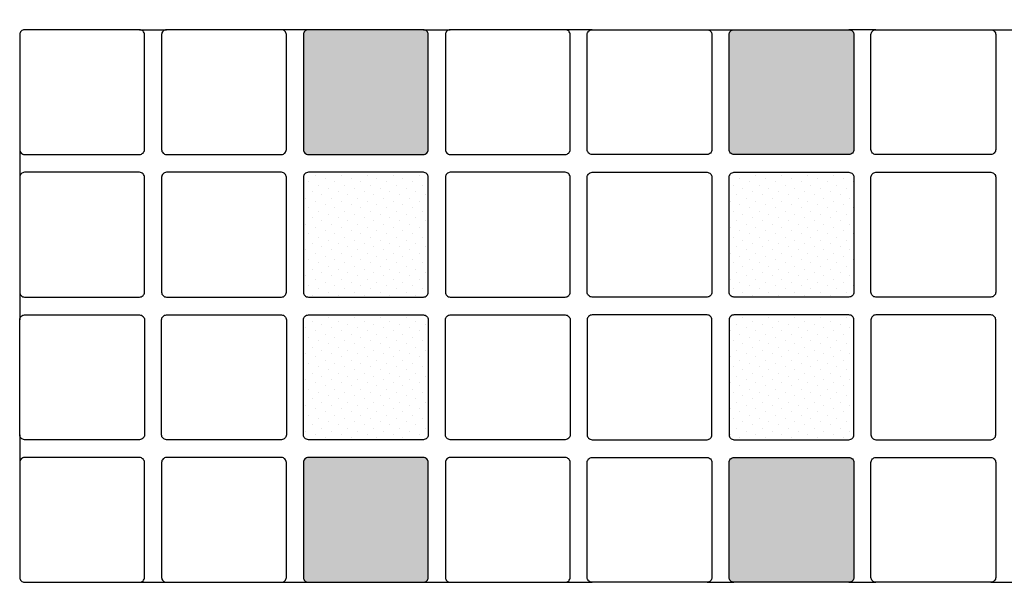
# Model space of a CAD drawing. Extents: x 0 to 11700, y 0 to 16920.
# Drawn here: x 2312 to 4327, y 14091 to 15243 of the extents above; entities that cross this region are included whole.
import ezdxf

# ---------------------------------------------------------------- set-up
doc = ezdxf.new("R2010")
doc.units = 0
doc.header["$LTSCALE"] = 60
doc.header["$MEASUREMENT"] = 0
doc.linetypes.add('HIDDEN2', pattern=[4.7625, 3.175, -1.5875])
doc.layers.get('0').update_dxf_attribs({"linetype": 'CONTINUOUS'})
doc.layers.add('012ARM', color=30, linetype='CONTINUOUS')
doc.layers.add('018HID', color=140, linetype='HIDDEN2')

# ---------------------------------------------------------------- blocks, each defined once
blk = doc.blocks.new('*X12')
at = {"color": 0}
for p, q in [((1445.1, 3778.6), (1445.1, 3778.6)), ((1465, 3772), (1465, 3772)), ((1498.2, 3778.6), (1498.2, 3778.6)), ((1518.1, 3772), (1518.1, 3772)), ((1551.2, 3778.6), (1551.2, 3778.6)), ((1571.1, 3772), (1571.1, 3772)), ((1604.2, 3778.6), (1604.2, 3778.6)), ((1624.1, 3772), (1624.1, 3772)), ((1657.3, 3778.6), (1657.3, 3778.6)), ((1431.9, 3765.3), (1431.9, 3765.3)), ((1451.8, 3758.7), (1451.8, 3758.7)), ((1471.7, 3752.1), (1471.7, 3752.1)), ((1484.9, 3765.3), (1484.9, 3765.3)), ((1504.8, 3758.7), (1504.8, 3758.7)), ((1524.7, 3752.1), (1524.7, 3752.1)), ((1538, 3765.3), (1538, 3765.3)), ((1557.8, 3758.7), (1557.8, 3758.7)), ((1577.7, 3752.1), (1577.7, 3752.1)), ((1591, 3765.3), (1591, 3765.3)), ((1610.9, 3758.7), (1610.9, 3758.7)), ((1630.8, 3752.1), (1630.8, 3752.1)), ((1644, 3765.3), (1644, 3765.3)), ((1663.9, 3758.7), (1663.9, 3758.7)), ((1425.3, 3732.2), (1425.3, 3732.2)), ((1438.5, 3745.5), (1438.5, 3745.5)), ((1458.4, 3738.8), (1458.4, 3738.8)), ((1478.3, 3732.2), (1478.3, 3732.2)), ((1491.6, 3745.5), (1491.6, 3745.5)), ((1511.4, 3738.8), (1511.4, 3738.8)), ((1531.3, 3732.2), (1531.3, 3732.2)), ((1544.6, 3745.5), (1544.6, 3745.5)), ((1564.5, 3738.8), (1564.5, 3738.8)), ((1584.4, 3732.2), (1584.4, 3732.2)), ((1597.6, 3745.5), (1597.6, 3745.5)), ((1617.5, 3738.8), (1617.5, 3738.8)), ((1637.4, 3732.2), (1637.4, 3732.2)), ((1650.7, 3745.5), (1650.7, 3745.5)), ((1670.5, 3738.8), (1670.5, 3738.8)), ((1431.9, 3712.3), (1431.9, 3712.3)), ((1445.1, 3725.6), (1445.1, 3725.6)), ((1465, 3718.9), (1465, 3718.9)), ((1484.9, 3712.3), (1484.9, 3712.3)), ((1498.2, 3725.6), (1498.2, 3725.6)), ((1518.1, 3718.9), (1518.1, 3718.9)), ((1538, 3712.3), (1538, 3712.3)), ((1551.2, 3725.6), (1551.2, 3725.6)), ((1571.1, 3718.9), (1571.1, 3718.9)), ((1591, 3712.3), (1591, 3712.3)), ((1604.2, 3725.6), (1604.2, 3725.6)), ((1624.1, 3718.9), (1624.1, 3718.9)), ((1644, 3712.3), (1644, 3712.3)), ((1657.3, 3725.6), (1657.3, 3725.6)), ((1438.5, 3692.4), (1438.5, 3692.4)), ((1451.8, 3705.7), (1451.8, 3705.7)), ((1471.7, 3699.1), (1471.7, 3699.1)), ((1491.6, 3692.4), (1491.6, 3692.4)), ((1504.8, 3705.7), (1504.8, 3705.7)), ((1524.7, 3699.1), (1524.7, 3699.1)), ((1544.6, 3692.4), (1544.6, 3692.4)), ((1557.8, 3705.7), (1557.8, 3705.7)), ((1577.7, 3699.1), (1577.7, 3699.1)), ((1597.6, 3692.4), (1597.6, 3692.4)), ((1610.9, 3705.7), (1610.9, 3705.7)), ((1630.8, 3699.1), (1630.8, 3699.1)), ((1650.7, 3692.4), (1650.7, 3692.4)), ((1663.9, 3705.7), (1663.9, 3705.7)), ((1425.3, 3679.2), (1425.3, 3679.2)), ((1445.1, 3672.5), (1445.1, 3672.5)), ((1458.4, 3685.8), (1458.4, 3685.8)), ((1478.3, 3679.2), (1478.3, 3679.2)), ((1498.2, 3672.5), (1498.2, 3672.5)), ((1511.4, 3685.8), (1511.4, 3685.8)), ((1531.3, 3679.2), (1531.3, 3679.2)), ((1551.2, 3672.5), (1551.2, 3672.5)), ((1564.5, 3685.8), (1564.5, 3685.8)), ((1584.4, 3679.2), (1584.4, 3679.2)), ((1604.2, 3672.5), (1604.2, 3672.5)), ((1617.5, 3685.8), (1617.5, 3685.8)), ((1637.4, 3679.2), (1637.4, 3679.2)), ((1657.3, 3672.5), (1657.3, 3672.5)), ((1670.5, 3685.8), (1670.5, 3685.8)), ((1431.9, 3659.3), (1431.9, 3659.3)), ((1451.8, 3652.6), (1451.8, 3652.6)), ((1465, 3665.9), (1465, 3665.9)), ((1484.9, 3659.3), (1484.9, 3659.3)), ((1504.8, 3652.6), (1504.8, 3652.6)), ((1518.1, 3665.9), (1518.1, 3665.9)), ((1538, 3659.3), (1538, 3659.3)), ((1557.8, 3652.6), (1557.8, 3652.6)), ((1571.1, 3665.9), (1571.1, 3665.9)), ((1591, 3659.3), (1591, 3659.3)), ((1610.9, 3652.6), (1610.9, 3652.6)), ((1624.1, 3665.9), (1624.1, 3665.9)), ((1644, 3659.3), (1644, 3659.3)), ((1663.9, 3652.6), (1663.9, 3652.6)), ((1438.5, 3639.4), (1438.5, 3639.4)), ((1458.4, 3632.8), (1458.4, 3632.8)), ((1471.7, 3646), (1471.7, 3646)), ((1491.6, 3639.4), (1491.6, 3639.4)), ((1511.4, 3632.8), (1511.4, 3632.8)), ((1524.7, 3646), (1524.7, 3646)), ((1544.6, 3639.4), (1544.6, 3639.4)), ((1564.5, 3632.8), (1564.5, 3632.8)), ((1577.7, 3646), (1577.7, 3646)), ((1597.6, 3639.4), (1597.6, 3639.4)), ((1617.5, 3632.8), (1617.5, 3632.8)), ((1630.8, 3646), (1630.8, 3646)), ((1650.7, 3639.4), (1650.7, 3639.4)), ((1670.5, 3632.8), (1670.5, 3632.8)), ((1425.3, 3626.1), (1425.3, 3626.1)), ((1445.1, 3619.5), (1445.1, 3619.5)), ((1465, 3612.9), (1465, 3612.9)), ((1478.3, 3626.1), (1478.3, 3626.1)), ((1498.2, 3619.5), (1498.2, 3619.5)), ((1518.1, 3612.9), (1518.1, 3612.9)), ((1531.3, 3626.1), (1531.3, 3626.1)), ((1551.2, 3619.5), (1551.2, 3619.5)), ((1571.1, 3612.9), (1571.1, 3612.9)), ((1584.4, 3626.1), (1584.4, 3626.1)), ((1604.2, 3619.5), (1604.2, 3619.5)), ((1624.1, 3612.9), (1624.1, 3612.9)), ((1637.4, 3626.1), (1637.4, 3626.1)), ((1657.3, 3619.5), (1657.3, 3619.5)), ((1431.9, 3606.2), (1431.9, 3606.2)), ((1451.8, 3599.6), (1451.8, 3599.6)), ((1471.7, 3593), (1471.7, 3593)), ((1484.9, 3606.2), (1484.9, 3606.2)), ((1504.8, 3599.6), (1504.8, 3599.6)), ((1524.7, 3593), (1524.7, 3593)), ((1538, 3606.2), (1538, 3606.2)), ((1557.8, 3599.6), (1557.8, 3599.6)), ((1577.7, 3593), (1577.7, 3593)), ((1591, 3606.2), (1591, 3606.2)), ((1610.9, 3599.6), (1610.9, 3599.6)), ((1630.8, 3593), (1630.8, 3593)), ((1644, 3606.2), (1644, 3606.2)), ((1663.9, 3599.6), (1663.9, 3599.6)), ((1425.3, 3573.1), (1425.3, 3573.1)), ((1438.5, 3586.4), (1438.5, 3586.4)), ((1458.4, 3579.7), (1458.4, 3579.7)), ((1478.3, 3573.1), (1478.3, 3573.1)), ((1491.6, 3586.4), (1491.6, 3586.4)), ((1511.4, 3579.7), (1511.4, 3579.7)), ((1531.3, 3573.1), (1531.3, 3573.1)), ((1544.6, 3586.4), (1544.6, 3586.4)), ((1564.5, 3579.7), (1564.5, 3579.7)), ((1584.4, 3573.1), (1584.4, 3573.1)), ((1597.6, 3586.4), (1597.6, 3586.4)), ((1617.5, 3579.7), (1617.5, 3579.7)), ((1637.4, 3573.1), (1637.4, 3573.1)), ((1650.7, 3586.4), (1650.7, 3586.4)), ((1670.5, 3579.7), (1670.5, 3579.7)), ((1431.9, 3553.2), (1431.9, 3553.2)), ((1445.1, 3566.5), (1445.1, 3566.5)), ((1465, 3559.8), (1465, 3559.8)), ((1484.9, 3553.2), (1484.9, 3553.2)), ((1498.2, 3566.5), (1498.2, 3566.5)), ((1518.1, 3559.8), (1518.1, 3559.8)), ((1538, 3553.2), (1538, 3553.2)), ((1551.2, 3566.5), (1551.2, 3566.5)), ((1571.1, 3559.8), (1571.1, 3559.8)), ((1591, 3553.2), (1591, 3553.2)), ((1604.2, 3566.5), (1604.2, 3566.5)), ((1624.1, 3559.8), (1624.1, 3559.8)), ((1644, 3553.2), (1644, 3553.2)), ((1657.3, 3566.5), (1657.3, 3566.5)), ((1438.5, 3533.3), (1438.5, 3533.3)), ((1451.8, 3546.6), (1451.8, 3546.6)), ((1471.7, 3540), (1471.7, 3540)), ((1491.6, 3533.3), (1491.6, 3533.3)), ((1504.8, 3546.6), (1504.8, 3546.6)), ((1524.7, 3540), (1524.7, 3540)), ((1544.6, 3533.3), (1544.6, 3533.3)), ((1557.8, 3546.6), (1557.8, 3546.6)), ((1577.7, 3540), (1577.7, 3540)), ((1597.6, 3533.3), (1597.6, 3533.3)), ((1610.9, 3546.6), (1610.9, 3546.6)), ((1630.8, 3540), (1630.8, 3540)), ((1650.7, 3533.3), (1650.7, 3533.3)), ((1663.9, 3546.6), (1663.9, 3546.6)), ((1471.7, 3486.9), (1471.7, 3486.9)), ((1524.7, 3486.9), (1524.7, 3486.9)), ((1577.7, 3486.9), (1577.7, 3486.9)), ((1630.8, 3486.9), (1630.8, 3486.9)), ((1425.3, 3467), (1425.3, 3467)), ((1438.5, 3480.3), (1438.5, 3480.3)), ((1458.4, 3473.7), (1458.4, 3473.7)), ((1478.3, 3467), (1478.3, 3467)), ((1491.6, 3480.3), (1491.6, 3480.3)), ((1511.4, 3473.7), (1511.4, 3473.7)), ((1531.3, 3467), (1531.3, 3467)), ((1544.6, 3480.3), (1544.6, 3480.3)), ((1564.5, 3473.7), (1564.5, 3473.7)), ((1584.4, 3467), (1584.4, 3467)), ((1597.6, 3480.3), (1597.6, 3480.3)), ((1617.5, 3473.7), (1617.5, 3473.7)), ((1637.4, 3467), (1637.4, 3467)), ((1650.7, 3480.3), (1650.7, 3480.3)), ((1670.5, 3473.7), (1670.5, 3473.7)), ((1431.9, 3447.1), (1431.9, 3447.1)), ((1445.1, 3460.4), (1445.1, 3460.4)), ((1465, 3453.8), (1465, 3453.8)), ((1484.9, 3447.1), (1484.9, 3447.1)), ((1498.2, 3460.4), (1498.2, 3460.4)), ((1518.1, 3453.8), (1518.1, 3453.8)), ((1538, 3447.1), (1538, 3447.1)), ((1551.2, 3460.4), (1551.2, 3460.4)), ((1571.1, 3453.8), (1571.1, 3453.8)), ((1591, 3447.1), (1591, 3447.1)), ((1604.2, 3460.4), (1604.2, 3460.4)), ((1624.1, 3453.8), (1624.1, 3453.8)), ((1644, 3447.1), (1644, 3447.1)), ((1657.3, 3460.4), (1657.3, 3460.4)), ((1438.5, 3427.3), (1438.5, 3427.3)), ((1451.8, 3440.5), (1451.8, 3440.5)), ((1471.7, 3433.9), (1471.7, 3433.9)), ((1491.6, 3427.3), (1491.6, 3427.3)), ((1504.8, 3440.5), (1504.8, 3440.5)), ((1524.7, 3433.9), (1524.7, 3433.9)), ((1544.6, 3427.3), (1544.6, 3427.3)), ((1557.8, 3440.5), (1557.8, 3440.5)), ((1577.7, 3433.9), (1577.7, 3433.9)), ((1597.6, 3427.3), (1597.6, 3427.3)), ((1610.9, 3440.5), (1610.9, 3440.5)), ((1630.8, 3433.9), (1630.8, 3433.9)), ((1650.7, 3427.3), (1650.7, 3427.3)), ((1663.9, 3440.5), (1663.9, 3440.5)), ((1425.3, 3414), (1425.3, 3414)), ((1445.1, 3407.4), (1445.1, 3407.4)), ((1458.4, 3420.6), (1458.4, 3420.6)), ((1478.3, 3414), (1478.3, 3414)), ((1498.2, 3407.4), (1498.2, 3407.4)), ((1511.4, 3420.6), (1511.4, 3420.6)), ((1531.3, 3414), (1531.3, 3414)), ((1551.2, 3407.4), (1551.2, 3407.4)), ((1564.5, 3420.6), (1564.5, 3420.6)), ((1584.4, 3414), (1584.4, 3414)), ((1604.2, 3407.4), (1604.2, 3407.4)), ((1617.5, 3420.6), (1617.5, 3420.6)), ((1637.4, 3414), (1637.4, 3414)), ((1657.3, 3407.4), (1657.3, 3407.4)), ((1670.5, 3420.6), (1670.5, 3420.6)), ((1431.9, 3394.1), (1431.9, 3394.1)), ((1451.8, 3387.5), (1451.8, 3387.5)), ((1465, 3400.7), (1465, 3400.7)), ((1484.9, 3394.1), (1484.9, 3394.1)), ((1504.8, 3387.5), (1504.8, 3387.5)), ((1518.1, 3400.7), (1518.1, 3400.7)), ((1538, 3394.1), (1538, 3394.1)), ((1557.8, 3387.5), (1557.8, 3387.5)), ((1571.1, 3400.7), (1571.1, 3400.7)), ((1591, 3394.1), (1591, 3394.1)), ((1610.9, 3387.5), (1610.9, 3387.5)), ((1624.1, 3400.7), (1624.1, 3400.7)), ((1644, 3394.1), (1644, 3394.1)), ((1663.9, 3387.5), (1663.9, 3387.5)), ((1438.5, 3374.2), (1438.5, 3374.2)), ((1458.4, 3367.6), (1458.4, 3367.6)), ((1471.7, 3380.9), (1471.7, 3380.9)), ((1491.6, 3374.2), (1491.6, 3374.2)), ((1511.4, 3367.6), (1511.4, 3367.6)), ((1524.7, 3380.9), (1524.7, 3380.9)), ((1544.6, 3374.2), (1544.6, 3374.2)), ((1564.5, 3367.6), (1564.5, 3367.6)), ((1577.7, 3380.9), (1577.7, 3380.9)), ((1597.6, 3374.2), (1597.6, 3374.2)), ((1617.5, 3367.6), (1617.5, 3367.6)), ((1630.8, 3380.9), (1630.8, 3380.9)), ((1650.7, 3374.2), (1650.7, 3374.2)), ((1670.5, 3367.6), (1670.5, 3367.6)), ((1425.3, 3361), (1425.3, 3361)), ((1445.1, 3354.3), (1445.1, 3354.3)), ((1465, 3347.7), (1465, 3347.7)), ((1478.3, 3361), (1478.3, 3361)), ((1498.2, 3354.3), (1498.2, 3354.3)), ((1518.1, 3347.7), (1518.1, 3347.7)), ((1531.3, 3361), (1531.3, 3361)), ((1551.2, 3354.3), (1551.2, 3354.3)), ((1571.1, 3347.7), (1571.1, 3347.7)), ((1584.4, 3361), (1584.4, 3361)), ((1604.2, 3354.3), (1604.2, 3354.3)), ((1624.1, 3347.7), (1624.1, 3347.7)), ((1637.4, 3361), (1637.4, 3361)), ((1657.3, 3354.3), (1657.3, 3354.3)), ((1431.9, 3341.1), (1431.9, 3341.1)), ((1451.8, 3334.5), (1451.8, 3334.5)), ((1471.7, 3327.8), (1471.7, 3327.8)), ((1484.9, 3341.1), (1484.9, 3341.1)), ((1504.8, 3334.5), (1504.8, 3334.5)), ((1524.7, 3327.8), (1524.7, 3327.8)), ((1538, 3341.1), (1538, 3341.1)), ((1557.8, 3334.5), (1557.8, 3334.5)), ((1577.7, 3327.8), (1577.7, 3327.8)), ((1591, 3341.1), (1591, 3341.1)), ((1610.9, 3334.5), (1610.9, 3334.5)), ((1630.8, 3327.8), (1630.8, 3327.8)), ((1644, 3341.1), (1644, 3341.1)), ((1663.9, 3334.5), (1663.9, 3334.5)), ((1425.3, 3307.9), (1425.3, 3307.9)), ((1438.5, 3321.2), (1438.5, 3321.2)), ((1458.4, 3314.6), (1458.4, 3314.6)), ((1478.3, 3307.9), (1478.3, 3307.9)), ((1491.6, 3321.2), (1491.6, 3321.2)), ((1511.4, 3314.6), (1511.4, 3314.6)), ((1531.3, 3307.9), (1531.3, 3307.9)), ((1544.6, 3321.2), (1544.6, 3321.2)), ((1564.5, 3314.6), (1564.5, 3314.6)), ((1584.4, 3307.9), (1584.4, 3307.9)), ((1597.6, 3321.2), (1597.6, 3321.2)), ((1617.5, 3314.6), (1617.5, 3314.6)), ((1637.4, 3307.9), (1637.4, 3307.9)), ((1650.7, 3321.2), (1650.7, 3321.2)), ((1670.5, 3314.6), (1670.5, 3314.6)), ((1431.9, 3288), (1431.9, 3288)), ((1445.1, 3301.3), (1445.1, 3301.3)), ((1465, 3294.7), (1465, 3294.7)), ((1484.9, 3288), (1484.9, 3288)), ((1498.2, 3301.3), (1498.2, 3301.3)), ((1518.1, 3294.7), (1518.1, 3294.7)), ((1538, 3288), (1538, 3288)), ((1551.2, 3301.3), (1551.2, 3301.3)), ((1571.1, 3294.7), (1571.1, 3294.7)), ((1591, 3288), (1591, 3288)), ((1604.2, 3301.3), (1604.2, 3301.3)), ((1624.1, 3294.7), (1624.1, 3294.7)), ((1644, 3288), (1644, 3288)), ((1657.3, 3301.3), (1657.3, 3301.3)), ((1438.5, 3268.2), (1438.5, 3268.2)), ((1451.8, 3281.4), (1451.8, 3281.4)), ((1471.7, 3274.8), (1471.7, 3274.8)), ((1491.6, 3268.2), (1491.6, 3268.2)), ((1504.8, 3281.4), (1504.8, 3281.4)), ((1524.7, 3274.8), (1524.7, 3274.8)), ((1544.6, 3268.2), (1544.6, 3268.2)), ((1557.8, 3281.4), (1557.8, 3281.4)), ((1577.7, 3274.8), (1577.7, 3274.8)), ((1597.6, 3268.2), (1597.6, 3268.2)), ((1610.9, 3281.4), (1610.9, 3281.4)), ((1630.8, 3274.8), (1630.8, 3274.8)), ((1650.7, 3268.2), (1650.7, 3268.2)), ((1663.9, 3281.4), (1663.9, 3281.4)), ((1425.3, 3254.9), (1425.3, 3254.9)), ((1445.1, 3248.3), (1445.1, 3248.3)), ((1458.4, 3261.5), (1458.4, 3261.5)), ((1478.3, 3254.9), (1478.3, 3254.9)), ((1498.2, 3248.3), (1498.2, 3248.3)), ((1511.4, 3261.5), (1511.4, 3261.5)), ((1531.3, 3254.9), (1531.3, 3254.9)), ((1551.2, 3248.3), (1551.2, 3248.3)), ((1564.5, 3261.5), (1564.5, 3261.5)), ((1584.4, 3254.9), (1584.4, 3254.9)), ((1604.2, 3248.3), (1604.2, 3248.3)), ((1617.5, 3261.5), (1617.5, 3261.5)), ((1637.4, 3254.9), (1637.4, 3254.9)), ((1657.3, 3248.3), (1657.3, 3248.3)), ((1670.5, 3261.5), (1670.5, 3261.5)), ((1465, 3241.6), (1465, 3241.6)), ((1518.1, 3241.6), (1518.1, 3241.6)), ((1571.1, 3241.6), (1571.1, 3241.6)), ((1624.1, 3241.6), (1624.1, 3241.6))]:
    blk.add_line(p, q, dxfattribs=at)
blk = doc.blocks.new('*X13')
at = {"color": 0}
for p, q in [((2293.7, 3778.6), (2293.7, 3778.6)), ((2313.6, 3772), (2313.6, 3772)), ((2346.7, 3778.6), (2346.7, 3778.6)), ((2366.6, 3772), (2366.6, 3772)), ((2399.7, 3778.6), (2399.7, 3778.6)), ((2419.6, 3772), (2419.6, 3772)), ((2452.8, 3778.6), (2452.8, 3778.6)), ((2472.7, 3772), (2472.7, 3772)), ((2505.8, 3778.6), (2505.8, 3778.6)), ((2525.7, 3772), (2525.7, 3772)), ((2300.3, 3758.7), (2300.3, 3758.7)), ((2320.2, 3752.1), (2320.2, 3752.1)), ((2333.5, 3765.3), (2333.5, 3765.3)), ((2353.3, 3758.7), (2353.3, 3758.7)), ((2373.2, 3752.1), (2373.2, 3752.1)), ((2386.5, 3765.3), (2386.5, 3765.3)), ((2406.4, 3758.7), (2406.4, 3758.7)), ((2426.3, 3752.1), (2426.3, 3752.1)), ((2439.5, 3765.3), (2439.5, 3765.3)), ((2459.4, 3758.7), (2459.4, 3758.7)), ((2479.3, 3752.1), (2479.3, 3752.1)), ((2492.6, 3765.3), (2492.6, 3765.3)), ((2512.4, 3758.7), (2512.4, 3758.7)), ((2532.3, 3752.1), (2532.3, 3752.1)), ((2545.6, 3765.3), (2545.6, 3765.3)), ((2306.9, 3738.8), (2306.9, 3738.8)), ((2326.8, 3732.2), (2326.8, 3732.2)), ((2340.1, 3745.5), (2340.1, 3745.5)), ((2360, 3738.8), (2360, 3738.8)), ((2379.9, 3732.2), (2379.9, 3732.2)), ((2393.1, 3745.5), (2393.1, 3745.5)), ((2413, 3738.8), (2413, 3738.8)), ((2432.9, 3732.2), (2432.9, 3732.2)), ((2446.1, 3745.5), (2446.1, 3745.5)), ((2466, 3738.8), (2466, 3738.8)), ((2485.9, 3732.2), (2485.9, 3732.2)), ((2499.2, 3745.5), (2499.2, 3745.5)), ((2519.1, 3738.8), (2519.1, 3738.8)), ((2539, 3732.2), (2539, 3732.2)), ((2293.7, 3725.6), (2293.7, 3725.6)), ((2313.6, 3718.9), (2313.6, 3718.9)), ((2333.5, 3712.3), (2333.5, 3712.3)), ((2346.7, 3725.6), (2346.7, 3725.6)), ((2366.6, 3718.9), (2366.6, 3718.9)), ((2386.5, 3712.3), (2386.5, 3712.3)), ((2399.7, 3725.6), (2399.7, 3725.6)), ((2419.6, 3718.9), (2419.6, 3718.9)), ((2439.5, 3712.3), (2439.5, 3712.3)), ((2452.8, 3725.6), (2452.8, 3725.6)), ((2472.7, 3718.9), (2472.7, 3718.9)), ((2492.6, 3712.3), (2492.6, 3712.3)), ((2505.8, 3725.6), (2505.8, 3725.6)), ((2525.7, 3718.9), (2525.7, 3718.9)), ((2545.6, 3712.3), (2545.6, 3712.3)), ((2300.3, 3705.7), (2300.3, 3705.7)), ((2320.2, 3699.1), (2320.2, 3699.1)), ((2340.1, 3692.4), (2340.1, 3692.4)), ((2353.3, 3705.7), (2353.3, 3705.7)), ((2373.2, 3699.1), (2373.2, 3699.1)), ((2393.1, 3692.4), (2393.1, 3692.4)), ((2406.4, 3705.7), (2406.4, 3705.7)), ((2426.3, 3699.1), (2426.3, 3699.1)), ((2446.1, 3692.4), (2446.1, 3692.4)), ((2459.4, 3705.7), (2459.4, 3705.7)), ((2479.3, 3699.1), (2479.3, 3699.1)), ((2499.2, 3692.4), (2499.2, 3692.4)), ((2512.4, 3705.7), (2512.4, 3705.7)), ((2532.3, 3699.1), (2532.3, 3699.1)), ((2293.7, 3672.5), (2293.7, 3672.5)), ((2306.9, 3685.8), (2306.9, 3685.8)), ((2326.8, 3679.2), (2326.8, 3679.2)), ((2346.7, 3672.5), (2346.7, 3672.5)), ((2360, 3685.8), (2360, 3685.8)), ((2379.9, 3679.2), (2379.9, 3679.2)), ((2399.7, 3672.5), (2399.7, 3672.5)), ((2413, 3685.8), (2413, 3685.8)), ((2432.9, 3679.2), (2432.9, 3679.2)), ((2452.8, 3672.5), (2452.8, 3672.5)), ((2466, 3685.8), (2466, 3685.8)), ((2485.9, 3679.2), (2485.9, 3679.2)), ((2505.8, 3672.5), (2505.8, 3672.5)), ((2519.1, 3685.8), (2519.1, 3685.8)), ((2539, 3679.2), (2539, 3679.2)), ((2300.3, 3652.6), (2300.3, 3652.6)), ((2313.6, 3665.9), (2313.6, 3665.9)), ((2333.5, 3659.3), (2333.5, 3659.3)), ((2353.3, 3652.6), (2353.3, 3652.6)), ((2366.6, 3665.9), (2366.6, 3665.9)), ((2386.5, 3659.3), (2386.5, 3659.3)), ((2406.4, 3652.6), (2406.4, 3652.6)), ((2419.6, 3665.9), (2419.6, 3665.9)), ((2439.5, 3659.3), (2439.5, 3659.3)), ((2459.4, 3652.6), (2459.4, 3652.6)), ((2472.7, 3665.9), (2472.7, 3665.9)), ((2492.6, 3659.3), (2492.6, 3659.3)), ((2512.4, 3652.6), (2512.4, 3652.6)), ((2525.7, 3665.9), (2525.7, 3665.9)), ((2545.6, 3659.3), (2545.6, 3659.3)), ((2306.9, 3632.8), (2306.9, 3632.8)), ((2320.2, 3646), (2320.2, 3646)), ((2340.1, 3639.4), (2340.1, 3639.4)), ((2360, 3632.8), (2360, 3632.8)), ((2373.2, 3646), (2373.2, 3646)), ((2393.1, 3639.4), (2393.1, 3639.4)), ((2413, 3632.8), (2413, 3632.8)), ((2426.3, 3646), (2426.3, 3646)), ((2446.1, 3639.4), (2446.1, 3639.4)), ((2466, 3632.8), (2466, 3632.8)), ((2479.3, 3646), (2479.3, 3646)), ((2499.2, 3639.4), (2499.2, 3639.4)), ((2519.1, 3632.8), (2519.1, 3632.8)), ((2532.3, 3646), (2532.3, 3646)), ((2293.7, 3619.5), (2293.7, 3619.5)), ((2313.6, 3612.9), (2313.6, 3612.9)), ((2326.8, 3626.1), (2326.8, 3626.1)), ((2346.7, 3619.5), (2346.7, 3619.5)), ((2366.6, 3612.9), (2366.6, 3612.9)), ((2379.9, 3626.1), (2379.9, 3626.1)), ((2399.7, 3619.5), (2399.7, 3619.5)), ((2419.6, 3612.9), (2419.6, 3612.9)), ((2432.9, 3626.1), (2432.9, 3626.1)), ((2452.8, 3619.5), (2452.8, 3619.5)), ((2472.7, 3612.9), (2472.7, 3612.9)), ((2485.9, 3626.1), (2485.9, 3626.1)), ((2505.8, 3619.5), (2505.8, 3619.5)), ((2525.7, 3612.9), (2525.7, 3612.9)), ((2539, 3626.1), (2539, 3626.1)), ((2300.3, 3599.6), (2300.3, 3599.6)), ((2320.2, 3593), (2320.2, 3593)), ((2333.5, 3606.2), (2333.5, 3606.2)), ((2353.3, 3599.6), (2353.3, 3599.6)), ((2373.2, 3593), (2373.2, 3593)), ((2386.5, 3606.2), (2386.5, 3606.2)), ((2406.4, 3599.6), (2406.4, 3599.6)), ((2426.3, 3593), (2426.3, 3593)), ((2439.5, 3606.2), (2439.5, 3606.2)), ((2459.4, 3599.6), (2459.4, 3599.6)), ((2479.3, 3593), (2479.3, 3593)), ((2492.6, 3606.2), (2492.6, 3606.2)), ((2512.4, 3599.6), (2512.4, 3599.6)), ((2532.3, 3593), (2532.3, 3593)), ((2545.6, 3606.2), (2545.6, 3606.2)), ((2306.9, 3579.7), (2306.9, 3579.7)), ((2326.8, 3573.1), (2326.8, 3573.1)), ((2340.1, 3586.4), (2340.1, 3586.4)), ((2360, 3579.7), (2360, 3579.7)), ((2379.9, 3573.1), (2379.9, 3573.1)), ((2393.1, 3586.4), (2393.1, 3586.4)), ((2413, 3579.7), (2413, 3579.7)), ((2432.9, 3573.1), (2432.9, 3573.1)), ((2446.1, 3586.4), (2446.1, 3586.4)), ((2466, 3579.7), (2466, 3579.7)), ((2485.9, 3573.1), (2485.9, 3573.1)), ((2499.2, 3586.4), (2499.2, 3586.4)), ((2519.1, 3579.7), (2519.1, 3579.7)), ((2539, 3573.1), (2539, 3573.1)), ((2293.7, 3566.5), (2293.7, 3566.5)), ((2313.6, 3559.8), (2313.6, 3559.8)), ((2333.5, 3553.2), (2333.5, 3553.2)), ((2346.7, 3566.5), (2346.7, 3566.5)), ((2366.6, 3559.8), (2366.6, 3559.8)), ((2386.5, 3553.2), (2386.5, 3553.2)), ((2399.7, 3566.5), (2399.7, 3566.5)), ((2419.6, 3559.8), (2419.6, 3559.8)), ((2439.5, 3553.2), (2439.5, 3553.2)), ((2452.8, 3566.5), (2452.8, 3566.5)), ((2472.7, 3559.8), (2472.7, 3559.8)), ((2492.6, 3553.2), (2492.6, 3553.2)), ((2505.8, 3566.5), (2505.8, 3566.5)), ((2525.7, 3559.8), (2525.7, 3559.8)), ((2545.6, 3553.2), (2545.6, 3553.2)), ((2300.3, 3546.6), (2300.3, 3546.6)), ((2320.2, 3540), (2320.2, 3540)), ((2340.1, 3533.3), (2340.1, 3533.3)), ((2353.3, 3546.6), (2353.3, 3546.6)), ((2373.2, 3540), (2373.2, 3540)), ((2393.1, 3533.3), (2393.1, 3533.3)), ((2406.4, 3546.6), (2406.4, 3546.6)), ((2426.3, 3540), (2426.3, 3540)), ((2446.1, 3533.3), (2446.1, 3533.3)), ((2459.4, 3546.6), (2459.4, 3546.6)), ((2479.3, 3540), (2479.3, 3540)), ((2499.2, 3533.3), (2499.2, 3533.3)), ((2512.4, 3546.6), (2512.4, 3546.6)), ((2532.3, 3540), (2532.3, 3540)), ((2320.2, 3486.9), (2320.2, 3486.9)), ((2373.2, 3486.9), (2373.2, 3486.9)), ((2426.3, 3486.9), (2426.3, 3486.9)), ((2479.3, 3486.9), (2479.3, 3486.9)), ((2532.3, 3486.9), (2532.3, 3486.9)), ((2306.9, 3473.7), (2306.9, 3473.7)), ((2326.8, 3467), (2326.8, 3467)), ((2340.1, 3480.3), (2340.1, 3480.3)), ((2360, 3473.7), (2360, 3473.7)), ((2379.9, 3467), (2379.9, 3467)), ((2393.1, 3480.3), (2393.1, 3480.3)), ((2413, 3473.7), (2413, 3473.7)), ((2432.9, 3467), (2432.9, 3467)), ((2446.1, 3480.3), (2446.1, 3480.3)), ((2466, 3473.7), (2466, 3473.7)), ((2485.9, 3467), (2485.9, 3467)), ((2499.2, 3480.3), (2499.2, 3480.3)), ((2519.1, 3473.7), (2519.1, 3473.7)), ((2539, 3467), (2539, 3467)), ((2293.7, 3460.4), (2293.7, 3460.4)), ((2313.6, 3453.8), (2313.6, 3453.8)), ((2333.5, 3447.1), (2333.5, 3447.1)), ((2346.7, 3460.4), (2346.7, 3460.4)), ((2366.6, 3453.8), (2366.6, 3453.8)), ((2386.5, 3447.1), (2386.5, 3447.1)), ((2399.7, 3460.4), (2399.7, 3460.4)), ((2419.6, 3453.8), (2419.6, 3453.8)), ((2439.5, 3447.1), (2439.5, 3447.1)), ((2452.8, 3460.4), (2452.8, 3460.4)), ((2472.7, 3453.8), (2472.7, 3453.8)), ((2492.6, 3447.1), (2492.6, 3447.1)), ((2505.8, 3460.4), (2505.8, 3460.4)), ((2525.7, 3453.8), (2525.7, 3453.8)), ((2545.6, 3447.1), (2545.6, 3447.1)), ((2300.3, 3440.5), (2300.3, 3440.5)), ((2320.2, 3433.9), (2320.2, 3433.9)), ((2340.1, 3427.3), (2340.1, 3427.3)), ((2353.3, 3440.5), (2353.3, 3440.5)), ((2373.2, 3433.9), (2373.2, 3433.9)), ((2393.1, 3427.3), (2393.1, 3427.3)), ((2406.4, 3440.5), (2406.4, 3440.5)), ((2426.3, 3433.9), (2426.3, 3433.9)), ((2446.1, 3427.3), (2446.1, 3427.3)), ((2459.4, 3440.5), (2459.4, 3440.5)), ((2479.3, 3433.9), (2479.3, 3433.9)), ((2499.2, 3427.3), (2499.2, 3427.3)), ((2512.4, 3440.5), (2512.4, 3440.5)), ((2532.3, 3433.9), (2532.3, 3433.9)), ((2293.7, 3407.4), (2293.7, 3407.4)), ((2306.9, 3420.6), (2306.9, 3420.6)), ((2326.8, 3414), (2326.8, 3414)), ((2346.7, 3407.4), (2346.7, 3407.4)), ((2360, 3420.6), (2360, 3420.6)), ((2379.9, 3414), (2379.9, 3414)), ((2399.7, 3407.4), (2399.7, 3407.4)), ((2413, 3420.6), (2413, 3420.6)), ((2432.9, 3414), (2432.9, 3414)), ((2452.8, 3407.4), (2452.8, 3407.4)), ((2466, 3420.6), (2466, 3420.6)), ((2485.9, 3414), (2485.9, 3414)), ((2505.8, 3407.4), (2505.8, 3407.4)), ((2519.1, 3420.6), (2519.1, 3420.6)), ((2539, 3414), (2539, 3414)), ((2300.3, 3387.5), (2300.3, 3387.5)), ((2313.6, 3400.7), (2313.6, 3400.7)), ((2333.5, 3394.1), (2333.5, 3394.1)), ((2353.3, 3387.5), (2353.3, 3387.5)), ((2366.6, 3400.7), (2366.6, 3400.7)), ((2386.5, 3394.1), (2386.5, 3394.1)), ((2406.4, 3387.5), (2406.4, 3387.5)), ((2419.6, 3400.7), (2419.6, 3400.7)), ((2439.5, 3394.1), (2439.5, 3394.1)), ((2459.4, 3387.5), (2459.4, 3387.5)), ((2472.7, 3400.7), (2472.7, 3400.7)), ((2492.6, 3394.1), (2492.6, 3394.1)), ((2512.4, 3387.5), (2512.4, 3387.5)), ((2525.7, 3400.7), (2525.7, 3400.7)), ((2545.6, 3394.1), (2545.6, 3394.1)), ((2306.9, 3367.6), (2306.9, 3367.6)), ((2320.2, 3380.9), (2320.2, 3380.9)), ((2340.1, 3374.2), (2340.1, 3374.2)), ((2360, 3367.6), (2360, 3367.6)), ((2373.2, 3380.9), (2373.2, 3380.9)), ((2393.1, 3374.2), (2393.1, 3374.2)), ((2413, 3367.6), (2413, 3367.6)), ((2426.3, 3380.9), (2426.3, 3380.9)), ((2446.1, 3374.2), (2446.1, 3374.2)), ((2466, 3367.6), (2466, 3367.6)), ((2479.3, 3380.9), (2479.3, 3380.9)), ((2499.2, 3374.2), (2499.2, 3374.2)), ((2519.1, 3367.6), (2519.1, 3367.6)), ((2532.3, 3380.9), (2532.3, 3380.9)), ((2293.7, 3354.3), (2293.7, 3354.3)), ((2313.6, 3347.7), (2313.6, 3347.7)), ((2326.8, 3361), (2326.8, 3361)), ((2346.7, 3354.3), (2346.7, 3354.3)), ((2366.6, 3347.7), (2366.6, 3347.7)), ((2379.9, 3361), (2379.9, 3361)), ((2399.7, 3354.3), (2399.7, 3354.3)), ((2419.6, 3347.7), (2419.6, 3347.7)), ((2432.9, 3361), (2432.9, 3361)), ((2452.8, 3354.3), (2452.8, 3354.3)), ((2472.7, 3347.7), (2472.7, 3347.7)), ((2485.9, 3361), (2485.9, 3361)), ((2505.8, 3354.3), (2505.8, 3354.3)), ((2525.7, 3347.7), (2525.7, 3347.7)), ((2539, 3361), (2539, 3361)), ((2300.3, 3334.5), (2300.3, 3334.5)), ((2320.2, 3327.8), (2320.2, 3327.8)), ((2333.5, 3341.1), (2333.5, 3341.1)), ((2353.3, 3334.5), (2353.3, 3334.5)), ((2373.2, 3327.8), (2373.2, 3327.8)), ((2386.5, 3341.1), (2386.5, 3341.1)), ((2406.4, 3334.5), (2406.4, 3334.5)), ((2426.3, 3327.8), (2426.3, 3327.8)), ((2439.5, 3341.1), (2439.5, 3341.1)), ((2459.4, 3334.5), (2459.4, 3334.5)), ((2479.3, 3327.8), (2479.3, 3327.8)), ((2492.6, 3341.1), (2492.6, 3341.1)), ((2512.4, 3334.5), (2512.4, 3334.5)), ((2532.3, 3327.8), (2532.3, 3327.8)), ((2545.6, 3341.1), (2545.6, 3341.1)), ((2306.9, 3314.6), (2306.9, 3314.6)), ((2326.8, 3307.9), (2326.8, 3307.9)), ((2340.1, 3321.2), (2340.1, 3321.2)), ((2360, 3314.6), (2360, 3314.6)), ((2379.9, 3307.9), (2379.9, 3307.9)), ((2393.1, 3321.2), (2393.1, 3321.2)), ((2413, 3314.6), (2413, 3314.6)), ((2432.9, 3307.9), (2432.9, 3307.9)), ((2446.1, 3321.2), (2446.1, 3321.2)), ((2466, 3314.6), (2466, 3314.6)), ((2485.9, 3307.9), (2485.9, 3307.9)), ((2499.2, 3321.2), (2499.2, 3321.2)), ((2519.1, 3314.6), (2519.1, 3314.6)), ((2539, 3307.9), (2539, 3307.9)), ((2293.7, 3301.3), (2293.7, 3301.3)), ((2313.6, 3294.7), (2313.6, 3294.7)), ((2333.5, 3288), (2333.5, 3288)), ((2346.7, 3301.3), (2346.7, 3301.3)), ((2366.6, 3294.7), (2366.6, 3294.7)), ((2386.5, 3288), (2386.5, 3288)), ((2399.7, 3301.3), (2399.7, 3301.3)), ((2419.6, 3294.7), (2419.6, 3294.7)), ((2439.5, 3288), (2439.5, 3288)), ((2452.8, 3301.3), (2452.8, 3301.3)), ((2472.7, 3294.7), (2472.7, 3294.7)), ((2492.6, 3288), (2492.6, 3288)), ((2505.8, 3301.3), (2505.8, 3301.3)), ((2525.7, 3294.7), (2525.7, 3294.7)), ((2545.6, 3288), (2545.6, 3288)), ((2300.3, 3281.4), (2300.3, 3281.4)), ((2320.2, 3274.8), (2320.2, 3274.8)), ((2340.1, 3268.2), (2340.1, 3268.2)), ((2353.3, 3281.4), (2353.3, 3281.4)), ((2373.2, 3274.8), (2373.2, 3274.8)), ((2393.1, 3268.2), (2393.1, 3268.2)), ((2406.4, 3281.4), (2406.4, 3281.4)), ((2426.3, 3274.8), (2426.3, 3274.8)), ((2446.1, 3268.2), (2446.1, 3268.2)), ((2459.4, 3281.4), (2459.4, 3281.4)), ((2479.3, 3274.8), (2479.3, 3274.8)), ((2499.2, 3268.2), (2499.2, 3268.2)), ((2512.4, 3281.4), (2512.4, 3281.4)), ((2532.3, 3274.8), (2532.3, 3274.8)), ((2293.7, 3248.3), (2293.7, 3248.3)), ((2306.9, 3261.5), (2306.9, 3261.5)), ((2326.8, 3254.9), (2326.8, 3254.9)), ((2346.7, 3248.3), (2346.7, 3248.3)), ((2360, 3261.5), (2360, 3261.5)), ((2379.9, 3254.9), (2379.9, 3254.9)), ((2399.7, 3248.3), (2399.7, 3248.3)), ((2413, 3261.5), (2413, 3261.5)), ((2432.9, 3254.9), (2432.9, 3254.9)), ((2452.8, 3248.3), (2452.8, 3248.3)), ((2466, 3261.5), (2466, 3261.5)), ((2485.9, 3254.9), (2485.9, 3254.9)), ((2505.8, 3248.3), (2505.8, 3248.3)), ((2519.1, 3261.5), (2519.1, 3261.5)), ((2539, 3254.9), (2539, 3254.9)), ((2313.6, 3241.6), (2313.6, 3241.6)), ((2366.6, 3241.6), (2366.6, 3241.6)), ((2419.6, 3241.6), (2419.6, 3241.6)), ((2472.7, 3241.6), (2472.7, 3241.6)), ((2525.7, 3241.6), (2525.7, 3241.6))]:
    blk.add_line(p, q, dxfattribs=at)
blk = doc.blocks.new('Paspladeform')
at = {"layer": '012ARM'}
h = blk.add_hatch(dxfattribs=at)
h.set_pattern_fill('DOTS', color=256, scale=300, angle=45, style=0)
h.set_pattern_definition([(45, (-3455.928, -16440.673), (-6.629126, 19.887378), [0, -18.75])])
h.paths.add_polyline_path([(563.3, -56.1, 0.414214), (553.3, -46.1), (317.9, -46.1, 0.414214), (307.9, -56.1), (307.9, -291.5, 0.414214), (317.9, -301.5), (553.3, -301.5, 0.414214), (563.3, -291.5)])
h.paths.add_polyline_path([(563.3, -932.1, 0.414214), (553.3, -922.1), (317.9, -922.1, 0.414214), (307.9, -932.1), (307.9, -1167.5, 0.414214), (317.9, -1177.5), (553.3, -1177.5, 0.414214), (563.3, -1167.5)])
h.paths.add_polyline_path([(563.3, -1228.5, 0.414214), (553.3, -1218.5), (317.9, -1218.5, 0.414214), (307.9, -1228.5), (307.9, -1463.9, 0.414214), (317.9, -1473.9), (553.3, -1473.9, 0.414214), (563.3, -1463.9)])
h.paths.add_polyline_path([(563.3, -2104.5, 0.414214), (553.3, -2094.5), (317.9, -2094.5, 0.414214), (307.9, -2104.5), (307.9, -2339.9, 0.414214), (317.9, -2349.9), (553.3, -2349.9, 0.414214), (563.3, -2339.9)])
h.paths.add_polyline_path([(-307.9, -2104.5, 0.414214), (-317.9, -2094.5), (-553.3, -2094.5, 0.414214), (-563.3, -2104.5), (-563.3, -2339.9, 0.414214), (-553.3, -2349.9), (-317.9, -2349.9, 0.414214), (-307.9, -2339.9)])
h.paths.add_polyline_path([(-307.9, -1228.5, 0.414214), (-317.9, -1218.5), (-553.3, -1218.5, 0.414214), (-563.3, -1228.5), (-563.3, -1463.9, 0.414214), (-553.3, -1473.9), (-317.9, -1473.9, 0.414214), (-307.9, -1463.9)])
h.paths.add_polyline_path([(-307.9, -932.1, 0.414214), (-317.9, -922.1), (-553.3, -922.1, 0.414214), (-563.3, -932.1), (-563.3, -1167.5, 0.414214), (-553.3, -1177.5), (-317.9, -1177.5, 0.414214), (-307.9, -1167.5)])
h.paths.add_polyline_path([(-307.9, -56.1, 0.414214), (-317.9, -46.1), (-553.3, -46.1, 0.414214), (-563.3, -56.1), (-563.3, -291.5, 0.414214), (-553.3, -301.5), (-317.9, -301.5, 0.414214), (-307.9, -291.5)])
at = {"layer": '018HID', "color": 8, "linetype": 'Continuous'}
for p, q in [((-898.7, -1218.5), (-843.7, -1218.5)), ((-553.3, -1218.5), (-608.3, -1218.5)), ((-317.9, -1218.5), (-262.9, -1218.5)), ((27.5, -1218.5), (-27.5, -1218.5)), ((262.9, -1218.5), (317.9, -1218.5)), ((608.3, -1218.5), (553.3, -1218.5)), ((843.7, -1218.5), (898.7, -1218.5)), ((-1144.1, -1463.9), (-1144.1, -1520.5)), ((-1144.1, -1755.9), (-1144.1, -1812.5)), ((-1144.1, -2047.9), (-1144.1, -2104.5)), ((-898.7, -2349.9), (-843.7, -2349.9)), ((-608.3, -2349.9), (-553.3, -2349.9)), ((-317.9, -2349.9), (-262.9, -2349.9)), ((-27.5, -2349.9), (27.5, -2349.9)), ((262.9, -2349.9), (317.9, -2349.9)), ((553.3, -2349.9), (608.3, -2349.9)), ((843.7, -2349.9), (898.7, -2349.9))]:
    blk.add_line(p, q, dxfattribs=at)
for points in [[(-898.7, -1218.5), (-1134.1, -1218.5, 0.414214), (-1144.1, -1228.5), (-1144.1, -1463.9, 0.414214), (-1134.1, -1473.9), (-898.7, -1473.9, 0.414214), (-888.7, -1463.9), (-888.7, -1228.5, 0.414214)], [(-608.3, -1218.5), (-843.7, -1218.5, 0.414214), (-853.7, -1228.5), (-853.7, -1463.9, 0.414214), (-843.7, -1473.9), (-608.3, -1473.9, 0.414214), (-598.3, -1463.9), (-598.3, -1228.5, 0.414214)], [(-317.9, -1218.5), (-553.3, -1218.5, 0.414214), (-563.3, -1228.5), (-563.3, -1463.9, 0.414214), (-553.3, -1473.9), (-317.9, -1473.9, 0.414214), (-307.9, -1463.9), (-307.9, -1228.5, 0.414214)], [(-27.5, -1218.5), (-262.9, -1218.5, 0.414214), (-272.9, -1228.5), (-272.9, -1463.9, 0.414214), (-262.9, -1473.9), (-27.5, -1473.9, 0.414214), (-17.5, -1463.9), (-17.5, -1228.5, 0.414214)], [(27.5, -1218.5), (262.9, -1218.5, -0.414214), (272.9, -1228.5), (272.9, -1463.9, -0.414214), (262.9, -1473.9), (27.5, -1473.9, -0.414214), (17.5, -1463.9), (17.5, -1228.5, -0.414214)], [(317.9, -1218.5), (553.3, -1218.5, -0.414214), (563.3, -1228.5), (563.3, -1463.9, -0.414214), (553.3, -1473.9), (317.9, -1473.9, -0.414214), (307.9, -1463.9), (307.9, -1228.5, -0.414214)], [(608.3, -1218.5), (843.7, -1218.5, -0.414214), (853.7, -1228.5), (853.7, -1463.9, -0.414214), (843.7, -1473.9), (608.3, -1473.9, -0.414214), (598.3, -1463.9), (598.3, -1228.5, -0.414214)], [(-898.7, -1510.5), (-1134.1, -1510.5, 0.414214), (-1144.1, -1520.5), (-1144.1, -1755.9, 0.414214), (-1134.1, -1765.9), (-898.7, -1765.9, 0.414214), (-888.7, -1755.9), (-888.7, -1520.5, 0.414214)], [(-608.3, -1510.5), (-843.7, -1510.5, 0.414214), (-853.7, -1520.5), (-853.7, -1755.9, 0.414214), (-843.7, -1765.9), (-608.3, -1765.9, 0.414214), (-598.3, -1755.9), (-598.3, -1520.5, 0.414214)], [(-317.9, -1510.5), (-553.3, -1510.5, 0.414214), (-563.3, -1520.5), (-563.3, -1755.9, 0.414214), (-553.3, -1765.9), (-317.9, -1765.9, 0.414214), (-307.9, -1755.9), (-307.9, -1520.5, 0.414214)], [(-27.5, -1510.5), (-262.9, -1510.5, 0.414214), (-272.9, -1520.5), (-272.9, -1755.9, 0.414214), (-262.9, -1765.9), (-27.5, -1765.9, 0.414214), (-17.5, -1755.9), (-17.5, -1520.5, 0.414214)], [(27.5, -1510.5), (262.9, -1510.5, -0.414214), (272.9, -1520.5), (272.9, -1755.9, -0.414214), (262.9, -1765.9), (27.5, -1765.9, -0.414214), (17.5, -1755.9), (17.5, -1520.5, -0.414214)], [(317.9, -1510.5), (553.3, -1510.5, -0.414214), (563.3, -1520.5), (563.3, -1755.9, -0.414214), (553.3, -1765.9), (317.9, -1765.9, -0.414214), (307.9, -1755.9), (307.9, -1520.5, -0.414214)], [(608.3, -1510.5), (843.7, -1510.5, -0.414214), (853.7, -1520.5), (853.7, -1755.9, -0.414214), (843.7, -1765.9), (608.3, -1765.9, -0.414214), (598.3, -1755.9), (598.3, -1520.5, -0.414214)], [(-898.7, -2057.9), (-1134.1, -2057.9, -0.414214), (-1144.1, -2047.9), (-1144.1, -1812.5, -0.414214), (-1134.1, -1802.5), (-898.7, -1802.5, -0.414214), (-888.7, -1812.5), (-888.7, -2047.9, -0.414214)], [(-608.3, -2057.9), (-843.7, -2057.9, -0.414214), (-853.7, -2047.9), (-853.7, -1812.5, -0.414214), (-843.7, -1802.5), (-608.3, -1802.5, -0.414214), (-598.3, -1812.5), (-598.3, -2047.9, -0.414214)], [(-317.9, -2057.9), (-553.3, -2057.9, -0.414214), (-563.3, -2047.9), (-563.3, -1812.5, -0.414214), (-553.3, -1802.5), (-317.9, -1802.5, -0.414214), (-307.9, -1812.5), (-307.9, -2047.9, -0.414214)], [(-27.5, -2057.9), (-262.9, -2057.9, -0.414214), (-272.9, -2047.9), (-272.9, -1812.5, -0.414214), (-262.9, -1802.5), (-27.5, -1802.5, -0.414214), (-17.5, -1812.5), (-17.5, -2047.9, -0.414214)], [(27.5, -2057.9), (262.9, -2057.9, 0.414214), (272.9, -2047.9), (272.9, -1812.5, 0.414214), (262.9, -1802.5), (27.5, -1802.5, 0.414214), (17.5, -1812.5), (17.5, -2047.9, 0.414214)], [(317.9, -2057.9), (553.3, -2057.9, 0.414214), (563.3, -2047.9), (563.3, -1812.5, 0.414214), (553.3, -1802.5), (317.9, -1802.5, 0.414214), (307.9, -1812.5), (307.9, -2047.9, 0.414214)], [(608.3, -2057.9), (843.7, -2057.9, 0.414214), (853.7, -2047.9), (853.7, -1812.5, 0.414214), (843.7, -1802.5), (608.3, -1802.5, 0.414214), (598.3, -1812.5), (598.3, -2047.9, 0.414214)], [(-898.7, -2094.5), (-1134.1, -2094.5, 0.414214), (-1144.1, -2104.5), (-1144.1, -2339.9, 0.414214), (-1134.1, -2349.9), (-898.7, -2349.9, 0.414214), (-888.7, -2339.9), (-888.7, -2104.5, 0.414214)], [(-608.3, -2094.5), (-843.7, -2094.5, 0.414214), (-853.7, -2104.5), (-853.7, -2339.9, 0.414214), (-843.7, -2349.9), (-608.3, -2349.9, 0.414214), (-598.3, -2339.9), (-598.3, -2104.5, 0.414214)], [(-317.9, -2094.5), (-553.3, -2094.5, 0.414214), (-563.3, -2104.5), (-563.3, -2339.9, 0.414214), (-553.3, -2349.9), (-317.9, -2349.9, 0.414214), (-307.9, -2339.9), (-307.9, -2104.5, 0.414214)], [(-27.5, -2094.5), (-262.9, -2094.5, 0.414214), (-272.9, -2104.5), (-272.9, -2339.9, 0.414214), (-262.9, -2349.9), (-27.5, -2349.9, 0.414214), (-17.5, -2339.9), (-17.5, -2104.5, 0.414214)], [(27.5, -2094.5), (262.9, -2094.5, -0.414214), (272.9, -2104.5), (272.9, -2339.9, -0.414214), (262.9, -2349.9), (27.5, -2349.9, -0.414214), (17.5, -2339.9), (17.5, -2104.5, -0.414214)], [(317.9, -2094.5), (553.3, -2094.5, -0.414214), (563.3, -2104.5), (563.3, -2339.9, -0.414214), (553.3, -2349.9), (317.9, -2349.9, -0.414214), (307.9, -2339.9), (307.9, -2104.5, -0.414214)], [(608.3, -2094.5), (843.7, -2094.5, -0.414214), (853.7, -2104.5), (853.7, -2339.9, -0.414214), (843.7, -2349.9), (608.3, -2349.9, -0.414214), (598.3, -2339.9), (598.3, -2104.5, -0.414214)]]:
    blk.add_lwpolyline(points, format="xyb", close=True, dxfattribs=at)
at = {"layer": '012ARM'}
for name in ['*X12', '*X13']:
    blk.add_blockref(name, (-1983.9, -5295.6), dxfattribs=at)

msp = doc.modelspace()

# ---------------------------------------------------------------- block references
at = {"layer": '018HID'}
msp.add_blockref('Paspladeform', (3455.928, 16440.673), dxfattribs=at)

doc.saveas('drawing.dxf')
